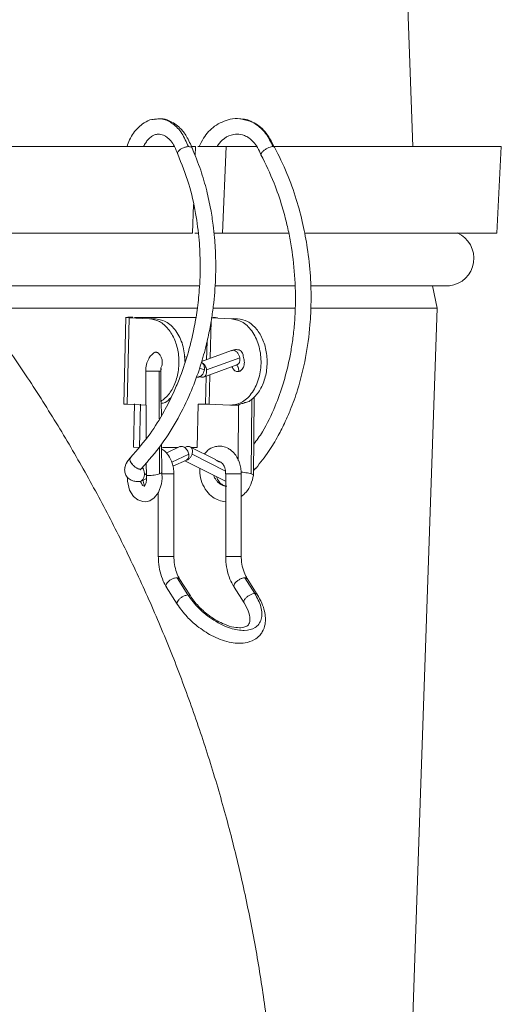
# Model space of a CAD drawing. Units: inches. Extents: x 8 to 255, y 9 to 197.
# Drawn here: x 67 to 70, y 73 to 79 of the extents above; entities that cross this region are included whole.
import ezdxf

# ---------------------------------------------------------------- set-up
doc = ezdxf.new("R2010")
doc.units = ezdxf.units.IN
doc.header["$LTSCALE"] = 24
doc.header["$MEASUREMENT"] = 0

msp = doc.modelspace()

# ---------------------------------------------------------------- linework, layer by layer
at = {"color": 7, "linetype": 'Continuous', "lineweight": 18}
for p, q in [((69.7391958, 77.781187), (69.5709019, 82.6004927)), ((68.4840041, 77.781187), (68.4607231, 77.781187)), ((68.4822817, 77.7284387), (68.4840041, 77.781187)), ((68.6607694, 77.781187), (68.6401214, 77.2811871)), ((68.6607694, 77.781187), (68.839398, 77.781187)), ((70.2242439, 77.2809902), (70.2504699, 77.7813839)), ((68.4676785, 77.2811871), (68.4731087, 77.4474623)), ((69.8806113, 76.8484483), (69.8525878, 76.9781379)), ((69.5588331, 67.4810301), (69.8805738, 76.8488419)), ((68.0829141, 76.7968459), (68.0707046, 76.2940536)), ((68.1019031, 76.7939561), (68.0897663, 76.2942506)), ((68.1019031, 76.7939561), (68.2185053, 76.7882922)), ((68.101929, 76.7961871), (68.1235908, 76.7961871)), ((68.1372647, 76.7944709), (68.4865713, 76.7944709)), ((68.2538621, 76.7882922), (68.2185053, 76.7882922)), ((68.2322449, 76.7893423), (68.2538621, 76.7882922)), ((68.6922684, 76.7882922), (68.5756639, 76.7939561)), ((68.7276229, 76.7882922), (68.6922684, 76.7882922)), ((68.7276229, 76.7882922), (68.706008, 76.7893423)), ((68.6934511, 76.6047582), (68.5196402, 76.5411887)), ((68.4336241, 76.5658917), (68.4197132, 76.5709795)), ((68.5487526, 76.4925378), (68.7404496, 76.5626499)), ((68.2850537, 76.5037442), (68.2841596, 76.4853334)), ((68.5304347, 76.4512164), (68.7235772, 76.5218559)), ((68.7376454, 76.4855061), (68.7345196, 76.4919972)), ((68.1970641, 76.484889), (68.1994576, 76.0968638)), ((68.2841596, 76.4853334), (68.2847017, 76.3102814)), ((68.4976968, 76.450027), (68.4904503, 76.451535)), ((68.8200288, 75.8815277), (68.8228448, 76.337707)), ((68.0897663, 76.2942506), (68.1969467, 76.2890447)), ((68.126151, 76.0466291), (68.1322194, 76.2964817)), ((68.1675551, 76.2947654), (68.1614867, 76.0449128)), ((68.2877195, 76.2292233), (68.2872431, 76.3066107)), ((68.4938272, 76.0449128), (68.4998956, 76.2947654)), ((68.4998956, 76.2947654), (68.5423205, 76.2947654)), ((68.563527, 76.2942506), (68.6801316, 76.288587)), ((68.6862, 76.2884396), (68.7215544, 76.2884396)), ((68.7360989, 76.2892873), (68.715486, 76.288587)), ((68.7335293, 76.2902082), (68.7315535, 75.9699191)), ((68.126151, 76.0466291), (68.1614867, 76.0449128)), ((68.2897563, 75.8992543), (68.2887426, 76.0633379)), ((68.2931402, 76.0449128), (68.3843283, 76.0449128)), ((68.3950782, 76.0499009), (68.3157243, 76.0130823)), ((68.5995057, 75.9750975), (68.4527046, 76.0491481)), ((68.4611009, 76.0449128), (68.4938272, 76.0449128)), ((68.1066082, 75.981852), (68.1117731, 75.9888158)), ((68.1116675, 75.9602232), (68.1133876, 75.9570394)), ((68.2003236, 75.9564146), (68.2007858, 75.881528)), ((68.3545635, 75.9364048), (68.4322748, 75.9724612)), ((68.4234444, 75.968364), (68.6581975, 75.8499492)), ((68.6348743, 75.9572573), (68.6207311, 75.9643918)), ((68.8202189, 75.9122249), (68.8354838, 75.927317)), ((68.1898317, 75.8872091), (68.1900124, 75.8953244)), ((68.3599443, 75.415606), (68.3599443, 75.8931165)), ((68.6588522, 75.8931111), (68.6588522, 75.415606)), ((68.7488529, 75.415606), (68.7488529, 75.8931111)), ((68.1662926, 75.8490506), (68.2020765, 75.8656542)), ((68.2699437, 75.7827773), (68.2699437, 75.415606)), ((68.3151658, 75.2411559), (68.3792407, 75.1400403)), ((68.4411287, 75.193835), (68.3780862, 75.2933201)), ((68.4549785, 75.188601), (68.3909035, 75.2897165)), ((68.7692921, 75.2933138), (68.7695338, 75.2933201)), ((68.7695338, 75.2933201), (68.8271204, 75.2024447)), ((68.8409702, 75.1972108), (68.7833837, 75.2880861)), ((68.7076459, 75.2395254), (68.7652324, 75.1486501))]:
    msp.add_line(p, q, dxfattribs=at)
at = {"color": 8, "linetype": 'Continuous', "lineweight": 18}
for p, q in [((68.5752438, 76.7766423), (68.5699733, 76.5595972)), ((68.5485625, 76.551767), (68.5511297, 76.657496)), ((68.5357264, 76.4925378), (68.5081534, 76.5026225)), ((68.2738977, 76.4851632), (68.2755967, 76.2098737)), ((68.5423205, 76.2947654), (68.5462605, 76.4570044)), ((68.5676712, 76.4648349), (68.563527, 76.2942506)), ((68.8095933, 76.3251861), (68.8069228, 75.8926696)), ((68.2765917, 76.0486424), (68.2775538, 75.8926696)), ((68.3473757, 75.9603052), (68.4452611, 76.0057226)), ((68.6575827, 75.9085038), (68.4648532, 76.0057226)), ((68.1898317, 75.8872091), (68.2007201, 75.8922607))]:
    msp.add_line(p, q, dxfattribs=at)
at = {"color": 7, "linetype": 'Continuous', "lineweight": 18, "flags": 128}
msp.add_lwpolyline([(68.0927865, 75.8703029), (68.0918103, 75.8495967), (68.104055, 75.7981323), (68.1262988, 75.762481), (68.1512436, 75.7424292), (68.1814003, 75.7323306), (68.1987959, 75.7320521), (68.2208684, 75.7375113), (68.2465711, 75.7534823), (68.2716379, 75.7849003), (68.288874, 75.8347526), (68.2919364, 75.8657891), (68.2897376, 75.8994517), (68.2897376, 75.8994517)], dxfattribs=at)
at = {"color": 7, "linetype": 'Continuous', "lineweight": 18}
msp.add_arc((69.9326523, 77.1366498), 0.1595372, 276.4717836, 66.4358813, dxfattribs=at)
for points, knots in [([(68.9692774, 71.6061593), (68.9689018, 71.6666447), (68.9678432, 71.8371046), (68.9563577, 72.1173927), (68.9311241, 72.4464139), (68.8933835, 72.7742471), (68.8434158, 73.1004197), (68.7812254, 73.4244673), (68.7069241, 73.7459302), (68.6206085, 74.0643504), (68.5224009, 74.3792741), (68.412448, 74.6902561), (68.2908974, 74.9968506), (68.1579296, 75.2986247), (68.0137292, 75.5951471), (67.8585054, 75.8859982), (67.6924733, 76.1707611), (67.5158763, 76.4490358), (67.3289564, 76.7204199), (67.1319898, 76.984535), (66.9252513, 77.2410011), (66.7090346, 77.4894537), (66.48365, 77.729542), (66.2494163, 77.9609225), (66.006667, 78.1832678), (65.7557474, 78.3962617), (65.4970135, 78.5995997), (65.2308366, 78.792998), (64.9575909, 78.9761748), (64.6776683, 79.1488765), (64.3914656, 79.3108529), (64.0993899, 79.4618778), (63.801857, 79.6017343), (63.4992888, 79.7302247), (63.1921163, 79.847167), (62.8807746, 79.9523937), (62.5657079, 80.0457583), (62.2473628, 80.1271248), (61.9261928, 80.1963821), (61.6026532, 80.2534279), (61.2772054, 80.2981801), (60.9503098, 80.3305966), (60.6281856, 80.3501911), (60.3973456, 80.3558878), (60.2759635, 80.3561245), (60.2582886, 80.356159)], [0, 0, 0, 0, 0.013205282, 0.037215136, 0.061225994, 0.085236819, 0.109247557, 0.133258205, 0.157268674, 0.181278976, 0.205289088, 0.229298907, 0.253308482, 0.277317712, 0.30132661, 0.325335091, 0.349343228, 0.373350886, 0.397358222, 0.421364964, 0.44537126, 0.469377093, 0.493382357, 0.517387127, 0.541391393, 0.56539517, 0.589398442, 0.613401085, 0.637403406, 0.661405042, 0.685406274, 0.709407013, 0.733407258, 0.757407048, 0.781406478, 0.805405546, 0.829404238, 0.853402677, 0.87740072, 0.90139861, 0.925396228, 0.94939358, 0.973390878, 0.99612534, 1, 1, 1, 1]), ([(68.2484836, 77.9393194), (68.2432576, 77.9390651), (68.222213, 77.9380407), (68.1894175, 77.9211986), (68.1437787, 77.8851265), (68.1088733, 77.8388064), (68.0937555, 77.7946065), (68.0891656, 77.781187)], [0, 0, 0, 0, 0.072609587, 0.292392418, 0.481834065, 0.842681184, 1, 1, 1, 1]), ([(68.4666836, 77.7685562), (68.4562835, 77.7936705), (68.4372421, 77.8396521), (68.3912153, 77.8964634), (68.3411805, 77.9307811), (68.2888915, 77.9452705), (68.2607703, 77.941129), (68.2484836, 77.9393194)], [0, 0, 0, 0, 0.234415974, 0.42919283, 0.691618892, 0.865262491, 1, 1, 1, 1]), ([(68.7524526, 77.9393142), (68.7487768, 77.9404069), (68.7266943, 77.9469718), (68.6708056, 77.9393384), (68.5948859, 77.9061738), (68.5359404, 77.8448176), (68.5139355, 77.7978655), (68.5061189, 77.781187)], [0, 0, 0, 0, 0.038182825, 0.229385327, 0.549427925, 0.839946196, 1, 1, 1, 1]), ([(68.9393156, 77.7798113), (68.9230571, 77.8111313), (68.8915135, 77.8718961), (68.821813, 77.92529), (68.7728143, 77.9351972), (68.7524526, 77.9393142)], [0, 0, 0, 0, 0.383349786, 0.743747679, 1, 1, 1, 1]), ([(68.1844603, 77.781187), (68.1885522, 77.7890555), (68.1968546, 77.8050203), (68.213219, 77.8250272), (68.231117, 77.8408401), (68.2500724, 77.8506926), (68.2716332, 77.855181), (68.3042004, 77.8494569), (68.3373395, 77.8227294), (68.3650659, 77.7821556), (68.376486, 77.752312), (68.382519, 77.7365463)], [0, 0, 0, 0, 0.072572595, 0.147245765, 0.237972425, 0.3209941, 0.425033216, 0.568072089, 0.757482321, 0.871883155, 1, 1, 1, 1]), ([(68.6088782, 77.781187), (68.6186637, 77.7947628), (68.6420183, 77.8271638), (68.6837722, 77.8486928), (68.7262785, 77.8557177), (68.7718064, 77.8478185), (68.8133684, 77.8182266), (68.8452233, 77.7765028), (68.8572518, 77.7472358), (68.8635543, 77.7319011)], [0, 0, 0, 0, 0.128363009, 0.306360089, 0.421342918, 0.571611983, 0.763201092, 0.87592715, 1, 1, 1, 1]), ([(68.3635535, 77.781187), (68.2931587, 77.781187), (68.1126756, 77.781187), (67.7964073, 77.781187), (67.4217038, 77.781187), (67.1568731, 77.781187), (67.0244577, 77.781187)], [0, 0, 0, 0, 0.175696604, 0.450463784, 0.725231738, 1, 1, 1, 1]), ([(68.1727857, 75.9231124), (68.2130244, 75.9688663), (68.2899615, 76.0563485), (68.3825253, 76.2057671), (68.4531749, 76.3501519), (68.5039105, 76.4836588), (68.5388161, 76.6008068), (68.5625956, 76.7026665), (68.5790506, 76.7936532), (68.5939396, 76.9051903), (68.6032025, 77.0401692), (68.601313, 77.1652158), (68.5943875, 77.2607874), (68.5863532, 77.3347654), (68.5722049, 77.4257022), (68.5490755, 77.5321507), (68.514715, 77.6519768), (68.4821366, 77.7313469), (68.464825, 77.7735226)], [0, 0, 0, 0, 0.101458723, 0.193990883, 0.276313782, 0.347689797, 0.407815589, 0.456916758, 0.501025705, 0.542728462, 0.620735088, 0.697616583, 0.725451917, 0.762055245, 0.807950211, 0.863083013, 0.927244988, 1, 1, 1, 1]), ([(68.3821529, 77.7386906), (68.3819483, 77.7389207), (68.3802437, 77.740838), (68.380577, 77.7460558), (68.3836386, 77.7512738), (68.385166, 77.7538768)], [0, 0, 0, 0, 0.063978002, 0.533053802, 1, 1, 1, 1]), ([(68.385166, 77.7538768), (68.3882904, 77.7573305), (68.3929815, 77.7625161), (68.4024574, 77.7688204), (68.4129272, 77.7744188), (68.4246057, 77.7785827), (68.4358946, 77.781021), (68.4410844, 77.781384), (68.4436748, 77.7815651)], [0, 0, 0, 0, 0.249709434, 0.374929899, 0.499876091, 0.749489777, 0.874959969, 1, 1, 1, 1]), ([(68.4436748, 77.7815651), (68.4479824, 77.781288), (68.4566084, 77.7807332), (68.4635482, 77.7772819), (68.464135, 77.773995), (68.4642571, 77.7733105)], [0, 0, 0, 0, 0.441282886, 0.883661225, 1, 1, 1, 1]), ([(68.4977836, 77.781187), (68.5065864, 77.781187), (68.5283079, 77.781187), (68.572753, 77.781187), (68.6219797, 77.781187), (68.6478396, 77.781187), (68.6607694, 77.781187)], [0, 0, 0, 0, 0.185092599, 0.456727908, 0.728367787, 1, 1, 1, 1]), ([(68.8344278, 75.9261692), (68.8590731, 75.9574231), (68.9049103, 76.0155517), (68.9600248, 76.1071889), (69.0010887, 76.1878983), (69.0311147, 76.2570406), (69.054494, 76.3184707), (69.0874592, 76.417077), (69.123116, 76.560305), (69.1462592, 76.7323444), (69.1535308, 76.89044), (69.149466, 77.0392998), (69.1333774, 77.1885416), (69.1057558, 77.3366104), (69.0671913, 77.4809358), (69.0138877, 77.6320818), (68.9661862, 77.7281667), (68.941505, 77.7778821)], [0, 0, 0, 0, 0.070015339, 0.130220224, 0.180009433, 0.219039344, 0.251779029, 0.284506112, 0.382216561, 0.47733473, 0.54288883, 0.614666291, 0.694277762, 0.760936601, 0.834420658, 0.914327414, 1, 1, 1, 1]), ([(68.878486, 77.7585091), (68.8761303, 77.7565556), (68.8715295, 77.7527403), (68.8664118, 77.7470837), (68.8630277, 77.7418123), (68.8616072, 77.7373543), (68.8625371, 77.7353611), (68.8629465, 77.7344836)], [0, 0, 0, 0, 0.205314386, 0.400986134, 0.609051771, 0.827908435, 1, 1, 1, 1]), ([(68.9331791, 77.7815572), (68.929797, 77.7813706), (68.9228638, 77.7809882), (68.9082682, 77.7761161), (68.8922929, 77.7683884), (68.8830657, 77.761786), (68.878486, 77.7585091)], [0, 0, 0, 0, 0.234428769, 0.480576859, 0.742196342, 1, 1, 1, 1]), ([(68.9412867, 77.7777633), (68.941127, 77.7781825), (68.9405889, 77.7795949), (68.9379461, 77.7809942), (68.9347506, 77.7813716), (68.9331791, 77.7815572)], [0, 0, 0, 0, 0.176595298, 0.595056215, 1, 1, 1, 1]), ([(68.9384731, 77.781187), (68.9656599, 77.781187), (69.1134485, 77.781187), (69.3421387, 77.781187), (69.6189907, 77.781187), (69.8460773, 77.781187), (70.0258746, 77.781187), (70.1543557, 77.781187), (70.2353911, 77.781187), (70.2454358, 77.781187), (70.2504582, 77.781187)], [0, 0, 0, 0, 0.031199023, 0.169599196, 0.307999094, 0.446399451, 0.58479951, 0.723199635, 0.861599841, 1, 1, 1, 1]), ([(68.3818526, 77.7387331), (68.4045082, 77.6819065), (68.4476404, 77.5737195), (68.4863722, 77.4040571), (68.5069225, 77.2485376), (68.5135922, 77.1001935), (68.5089549, 76.9648706), (68.4954036, 76.8392804), (68.4737365, 76.713106), (68.4402975, 76.5786247), (68.398385, 76.4566925), (68.3525298, 76.3484914), (68.2984745, 76.2414655), (68.2184364, 76.1117692), (68.1482648, 76.0314424), (68.1097292, 75.98733)], [0, 0, 0, 0, 0.103184305, 0.19644321, 0.278717193, 0.349514604, 0.425951019, 0.486171237, 0.542801244, 0.62239183, 0.70021554, 0.745194257, 0.810439284, 0.895900391, 1, 1, 1, 1]), ([(68.8627119, 77.7343924), (68.8889718, 77.6809157), (68.9359258, 77.5852973), (68.9827786, 77.4472924), (69.0124133, 77.3366722), (69.0381551, 77.213538), (69.0585743, 77.0610571), (69.0638055, 76.9050286), (69.0582677, 76.7799077), (69.0494801, 76.6895208), (69.0368542, 76.6046007), (69.0186886, 76.5138693), (68.990199, 76.4053115), (68.9423405, 76.2731673), (68.8861722, 76.1518658), (68.8382353, 76.0868363), (68.8211529, 76.0636628)], [0, 0, 0, 0, 0.103296415, 0.184698131, 0.243388567, 0.29258314, 0.39088501, 0.493444898, 0.54660834, 0.597087995, 0.644329763, 0.690878412, 0.754685922, 0.838871147, 0.942581099, 1, 1, 1, 1]), ([(66.8875383, 77.2811871), (66.9735799, 77.2811871), (67.2256587, 77.2811871), (67.6182282, 77.2811871), (68.0644142, 77.2811871), (68.3332571, 77.2811871), (68.4676785, 77.2811871)], [0, 0, 0, 0, 0.147293156, 0.431529436, 0.715764719, 1, 1, 1, 1]), ([(68.5001772, 77.2811871), (68.4945496, 77.2811871), (68.4870933, 77.2811871), (68.4825679, 77.2811871), (68.481458, 77.2811871)], [0, 0, 0, 0, 0.754750284, 1, 1, 1, 1]), ([(68.6401214, 77.2811871), (68.6276406, 77.2811871), (68.6122599, 77.2811871), (68.5949325, 77.2811871), (68.5916656, 77.2811871)], [0, 0, 0, 0, 0.81145992, 1, 1, 1, 1]), ([(69.0232525, 77.2811871), (69.014669, 77.2811871), (68.901104, 77.2811871), (68.7654876, 77.2811871), (68.6401214, 77.2811871)], [0, 0, 0, 0, 0.075582015, 1, 1, 1, 1]), ([(70.2242556, 77.2811871), (70.2192478, 77.2811871), (70.2092322, 77.2811871), (70.1285135, 77.2811871), (70.000327, 77.2811871), (69.8217094, 77.2811871), (69.5933268, 77.2811871), (69.3582761, 77.2811871), (69.1824124, 77.2811871), (69.1144312, 77.2811871)], [0, 0, 0, 0, 0.150826278, 0.301652745, 0.452479064, 0.60330538, 0.754131809, 0.904958091, 1, 1, 1, 1]), ([(67.1304788, 76.9781379), (67.2684802, 76.9781379), (67.5607272, 76.9781379), (67.9704939, 76.9781379), (68.2937734, 76.9781379), (68.4593678, 76.9781379), (68.5073673, 76.9781379)], [0, 0, 0, 0, 0.270881357, 0.573648493, 0.876417075, 1, 1, 1, 1]), ([(68.5966968, 76.9781379), (68.6378233, 76.9781379), (68.7991939, 76.9781379), (68.9527743, 76.9781379), (69.0508791, 76.9781379), (69.0581564, 76.9781379)], [0, 0, 0, 0, 0.240499035, 0.943660787, 1, 1, 1, 1]), ([(69.1492624, 76.9781379), (69.2042588, 76.9781379), (69.3529324, 76.9781379), (69.5444665, 76.9781379), (69.7257419, 76.9781379), (69.8549117, 76.9781379), (69.9332913, 76.9781379), (69.9507103, 76.9781379), (69.9507102, 76.9781379), (69.9507102, 76.9781379)], [0, 0, 0, 0, 0.105078167, 0.284060789, 0.463043402, 0.642026058, 0.821008831, 0.999991521, 1, 1, 1, 1]), ([(68.4951413, 76.8486451), (68.4350036, 76.8486451), (68.2590828, 76.8486451), (67.9258378, 76.8486451), (67.5640776, 76.8486451), (67.3214907, 76.8486451), (67.2307531, 76.8486451)], [0, 0, 0, 0, 0.166637218, 0.487464141, 0.8082901, 1, 1, 1, 1]), ([(69.0604444, 76.8486451), (69.0333057, 76.8486451), (68.9173219, 76.8486451), (68.7573279, 76.8486451), (68.6122821, 76.8486451), (68.585745, 76.8486451)], [0, 0, 0, 0, 0.199727603, 0.853585147, 1, 1, 1, 1]), ([(69.8805668, 76.8486451), (69.8756068, 76.8486451), (69.865687, 76.8486451), (69.7853484, 76.8486451), (69.6588345, 76.8486451), (69.4789335, 76.8486451), (69.3085247, 76.8486451), (69.1833668, 76.8486451), (69.1500344, 76.8486451)], [0, 0, 0, 0, 0.186462951, 0.372925743, 0.559388608, 0.745851489, 0.932314351, 1, 1, 1, 1]), ([(68.1019031, 76.7939561), (68.0965749, 76.7942483), (68.0859185, 76.7948328), (68.0813625, 76.7955706), (68.0859331, 76.7960865), (68.096597, 76.7961536), (68.101929, 76.7961871)], [0, 0, 0, 0, 0.250000829, 0.500002, 0.750003628, 1, 1, 1, 1]), ([(68.1372576, 76.7939561), (68.1360274, 76.7940234), (68.1335673, 76.7941581), (68.1325192, 76.7943287), (68.1335724, 76.7944474), (68.1360339, 76.794463), (68.1372647, 76.7944709)], [0, 0, 0, 0, 0.250018405, 0.500002694, 0.749993944, 1, 1, 1, 1]), ([(68.2847017, 76.3102814), (68.3019656, 76.3242172), (68.3364934, 76.3520887), (68.3722682, 76.4215338), (68.3907711, 76.5022163), (68.3892025, 76.5873963), (68.3679346, 76.6671204), (68.3292789, 76.7319721), (68.2776242, 76.7772029), (68.2382117, 76.7845957), (68.2185053, 76.7882922)], [0, 0, 0, 0, 0.124999596, 0.249999438, 0.374999107, 0.499999475, 0.624999691, 0.749999017, 0.874998651, 1, 1, 1, 1]), ([(68.4240592, 76.533379), (68.4222358, 76.5650329), (68.4185196, 76.629542), (68.3800066, 76.7130253), (68.3230466, 76.7736545), (68.2769235, 76.783413), (68.2538621, 76.7882922)], [0, 0, 0, 0, 0.243080023, 0.495386155, 0.747694766, 1, 1, 1, 1]), ([(68.5845553, 76.7949666), (68.5863748, 76.7949151), (68.5965953, 76.7946259), (68.6045115, 76.7942583), (68.6110183, 76.7939561)], [0, 0, 0, 0, 0.178026158, 1, 1, 1, 1]), ([(68.6801316, 76.288587), (68.7033459, 76.2912196), (68.7497747, 76.2964848), (68.809988, 76.351406), (68.8512884, 76.4320853), (68.8674704, 76.529635), (68.8560588, 76.6285249), (68.8187708, 76.7130218), (68.7613633, 76.7736554), (68.7152999, 76.7834132), (68.6922684, 76.7882922)], [0, 0, 0, 0, 0.124999785, 0.250000756, 0.375000483, 0.500000184, 0.625000432, 0.750000027, 0.87500085, 1, 1, 1, 1]), ([(68.7276229, 76.7882922), (68.7473282, 76.7845956), (68.7867392, 76.7772023), (68.8383969, 76.7319727), (68.8770519, 76.6671203), (68.8983201, 76.5873963), (68.8998886, 76.5022163), (68.8813856, 76.4215338), (68.8456111, 76.3520882), (68.8110817, 76.3242171), (68.7938169, 76.3102814)], [0, 0, 0, 0, 0.124998831, 0.250000358, 0.374999445, 0.499999368, 0.624999498, 0.749998881, 0.874998578, 1, 1, 1, 1]), ([(68.7322058, 76.6085176), (68.724527, 76.6093764), (68.7111232, 76.6108757), (68.6987549, 76.6056198), (68.6934722, 76.6033749)], [0, 0, 0, 0, 0.572886405, 1, 1, 1, 1]), ([(68.7269517, 76.6086009), (68.7283693, 76.608973), (68.7338197, 76.6104037), (68.7434634, 76.6060902), (68.7535461, 76.5961122), (68.7604712, 76.5809555), (68.7611048, 76.5693316), (68.7614215, 76.5635205)], [0, 0, 0, 0, 0.080852567, 0.31086362, 0.540718298, 0.770394656, 1, 1, 1, 1]), ([(68.237898, 76.585241), (68.2351939, 76.5828862), (68.2259651, 76.5748496), (68.2128612, 76.5548889), (68.1996777, 76.5233668), (68.1979704, 76.4982318), (68.1970641, 76.4848884)], [0, 0, 0, 0, 0.10284427, 0.351004753, 0.655467165, 1, 1, 1, 1]), ([(68.2353847, 76.5825761), (68.237, 76.5845481), (68.240208, 76.5884643), (68.2459892, 76.5923552), (68.2521535, 76.5945412), (68.2585254, 76.5946609), (68.2647762, 76.5928635), (68.2705518, 76.5891243), (68.275763, 76.5838359), (68.2784735, 76.5792183), (68.2798441, 76.5768834)], [0, 0, 0, 0, 0.125888392, 0.250006989, 0.374911, 0.49974324, 0.62398723, 0.749589971, 0.873378886, 1, 1, 1, 1]), ([(68.2798441, 76.5768834), (68.2830962, 76.5718849), (68.2896002, 76.5618879), (68.2934784, 76.5418849), (68.2924972, 76.5211906), (68.2875348, 76.5095596), (68.2850537, 76.5037442)], [0, 0, 0, 0, 0.250001629, 0.500000958, 0.750002722, 1, 1, 1, 1]), ([(68.7614215, 76.5635205), (68.7629118, 76.5591726), (68.7658924, 76.5504772), (68.7670511, 76.5358991), (68.765619, 76.5214963), (68.7614874, 76.5081235), (68.7550028, 76.4967904), (68.7466212, 76.488297), (68.7369441, 76.4832555), (68.7266758, 76.4820319), (68.7165252, 76.4846965), (68.7073066, 76.4911223), (68.6997639, 76.5001478), (68.6965777, 76.5078824), (68.6951102, 76.5114447)], [0, 0, 0, 0, 0.084363012, 0.168722099, 0.253083095, 0.337441647, 0.421803797, 0.506165032, 0.590529301, 0.674881338, 0.759246192, 0.843607849, 0.927969502, 1, 1, 1, 1]), ([(68.2850537, 76.5037442), (68.2860267, 76.5003506), (68.2880853, 76.493171), (68.2841153, 76.4881595), (68.2820218, 76.4855167)], [0, 0, 0, 0, 0.472663287, 1, 1, 1, 1]), ([(68.5357264, 76.4925378), (68.5343734, 76.4869412), (68.5316601, 76.4757174), (68.522201, 76.4616833), (68.5103243, 76.4519232), (68.5019136, 76.4506602), (68.4976968, 76.450027)], [0, 0, 0, 0, 0.247674707, 0.496703041, 0.747668213, 1, 1, 1, 1]), ([(68.5174883, 76.5347158), (68.5191417, 76.5342147), (68.5237196, 76.5328274), (68.5296551, 76.5266363), (68.5345425, 76.5171089), (68.5369283, 76.5053257), (68.5361266, 76.4967957), (68.5357264, 76.4925378)], [0, 0, 0, 0, 0.124691106, 0.34525403, 0.564553856, 0.782640203, 1, 1, 1, 1]), ([(68.5177511, 76.5348483), (68.5196833, 76.5343155), (68.5248007, 76.5329042), (68.5326829, 76.5266448), (68.5403601, 76.5171059), (68.5462041, 76.5053265), (68.547904, 76.496796), (68.5487526, 76.4925378)], [0, 0, 0, 0, 0.132591477, 0.351181563, 0.568478372, 0.78460222, 1, 1, 1, 1]), ([(68.5487526, 76.4925378), (68.5490406, 76.4869412), (68.5496181, 76.4757173), (68.5442769, 76.4616835), (68.5352642, 76.4519228), (68.5272226, 76.4506601), (68.5231907, 76.450027)], [0, 0, 0, 0, 0.247671834, 0.496697276, 0.747650075, 1, 1, 1, 1]), ([(68.7238072, 76.5219192), (68.7238379, 76.5219363), (68.7241232, 76.522095), (68.7210791, 76.5215952), (68.7212569, 76.5225449), (68.725656, 76.5184463), (68.7294667, 76.5119659), (68.7321035, 76.504978), (68.7342149, 76.4965181), (68.7345421, 76.489816), (68.7347355, 76.4858555)], [0, 0, 0, 0, 0.024936444, 0.231848633, 0.444808723, 0.594235296, 0.705795205, 0.788887145, 0.875245195, 1, 1, 1, 1]), ([(68.2738977, 76.4851632), (68.2760485, 76.4851919), (68.2804972, 76.4852511), (68.2829122, 76.4853054), (68.2841596, 76.4853334)], [0, 0, 0, 0, 0.483452043, 1, 1, 1, 1]), ([(68.5231907, 76.450027), (68.5199895, 76.4503506), (68.5135971, 76.4509968), (68.5074523, 76.4552344), (68.5043847, 76.45735)], [0, 0, 0, 0, 0.500778891, 1, 1, 1, 1]), ([(68.2869498, 76.2990405), (68.2947608, 76.3000631), (68.3158646, 76.3028258), (68.33269, 76.3217486), (68.3432879, 76.3336677)], [0, 0, 0, 0, 0.370121531, 1, 1, 1, 1]), ([(68.0707515, 76.2958286), (68.0707499, 76.2958285), (68.0686664, 76.2956984), (68.0746713, 76.2950938), (68.0847347, 76.2945317), (68.0897663, 76.2942506)], [0, 0, 0, 0, 0.000375792, 0.500188188, 1, 1, 1, 1]), ([(68.2847017, 76.3102814), (68.2858234, 76.3093327), (68.2880472, 76.3074518), (68.2867753, 76.3048938), (68.2861449, 76.303626)], [0, 0, 0, 0, 0.504393752, 1, 1, 1, 1]), ([(68.5423205, 76.2947654), (68.54387, 76.2947577), (68.5469685, 76.2947422), (68.5529259, 76.2946231), (68.5588826, 76.294453), (68.5619792, 76.2943181), (68.563527, 76.2942506)], [0, 0, 0, 0, 0.250041913, 0.499986842, 0.750058329, 1, 1, 1, 1]), ([(68.7360989, 76.2892873), (68.73499, 76.2894804), (68.7327936, 76.2898628), (68.7342835, 76.2911728), (68.7390695, 76.2932408), (68.7469862, 76.2961458), (68.7572023, 76.2997136), (68.7689237, 76.3035875), (68.7815212, 76.3074506), (68.7896922, 76.3093318), (68.7938169, 76.3102814)], [0, 0, 0, 0, 0.125374407, 0.248329893, 0.375354778, 0.499360277, 0.624032313, 0.751486194, 0.8745524, 1, 1, 1, 1]), ([(68.3599373, 75.8926675), (68.3593998, 75.9037592), (68.3583702, 75.9250059), (68.3489174, 75.9622602), (68.331647, 75.9974985), (68.3083451, 76.0239225), (68.292605, 76.0341838), (68.2863091, 76.0382883)], [0, 0, 0, 0, 0.183852767, 0.352181455, 0.638582274, 0.855436438, 1, 1, 1, 1]), ([(68.3952049, 76.0495785), (68.3971809, 76.0503483), (68.401802, 76.0521485), (68.410428, 76.0508871), (68.41993, 76.0465443), (68.4289717, 76.0390487), (68.436658, 76.0291783), (68.4425794, 76.0176787), (68.44437, 76.0096954), (68.4452611, 76.0057226)], [0, 0, 0, 0, 0.113130913, 0.26456704, 0.415563944, 0.564870287, 0.711864109, 0.856613233, 1, 1, 1, 1]), ([(68.4219824, 76.044259), (68.4246583, 76.0460017), (68.43061, 76.0498781), (68.440239, 76.0519407), (68.4497649, 76.0509735), (68.4579032, 76.0465208), (68.4639547, 76.0390556), (68.4673281, 76.0291761), (68.4679681, 76.0176791), (68.4658882, 76.0096955), (68.4648532, 76.0057226)], [0, 0, 0, 0, 0.105971626, 0.23570688, 0.366224279, 0.496339367, 0.625018578, 0.751686065, 0.876429529, 1, 1, 1, 1]), ([(68.7488388, 75.8926675), (68.7482959, 75.9038414), (68.7472562, 75.9252372), (68.7376612, 75.9626547), (68.7203428, 75.9980999), (68.6966729, 76.0240307), (68.6717917, 76.0415628), (68.6460687, 76.0513802), (68.6185938, 76.0536192), (68.5878081, 76.0486135), (68.5573257, 76.0340346), (68.5426929, 76.0137858), (68.5373808, 76.006435)], [0, 0, 0, 0, 0.093047005, 0.17816738, 0.32270664, 0.431781357, 0.503916071, 0.617292244, 0.689291282, 0.768642102, 0.916011531, 1, 1, 1, 1]), ([(68.1104261, 75.9879772), (68.1043083, 75.981222), (68.0946826, 75.9705935), (68.0888866, 75.9594996), (68.0867744, 75.9554567)], [0, 0, 0, 0, 0.635580861, 1, 1, 1, 1]), ([(68.106573, 75.981879), (68.1065405, 75.9817646), (68.1060276, 75.9799603), (68.1056658, 75.9760457), (68.106791, 75.9676957), (68.1102281, 75.9606577), (68.1124583, 75.9560908)], [0, 0, 0, 0, 0.017591789, 0.2775401, 0.531200142, 1, 1, 1, 1]), ([(68.1124583, 75.9560908), (68.1111716, 75.9585363), (68.1085848, 75.9634528), (68.1064452, 75.9704298), (68.1056095, 75.9767677), (68.106279, 75.9801765), (68.1066082, 75.981852)], [0, 0, 0, 0, 0.251678906, 0.505965049, 0.757154994, 1, 1, 1, 1]), ([(68.1117731, 75.9888242), (68.1106206, 75.9879949), (68.1082466, 75.9862868), (68.1071415, 75.9833764), (68.106573, 75.981879)], [0, 0, 0, 0, 0.48549952, 1, 1, 1, 1]), ([(68.4648532, 76.0057226), (68.4638707, 76.003127), (68.4619001, 75.9979208), (68.4575016, 75.9907167), (68.4522696, 75.9842122), (68.4443004, 75.9772198), (68.436849, 75.9723363), (68.4320035, 75.9721042), (68.4314488, 75.9720777)], [0, 0, 0, 0, 0.156731005, 0.314356364, 0.472936355, 0.633588289, 0.958055252, 1, 1, 1, 1]), ([(68.4452611, 76.0057226), (68.4455627, 76.0031247), (68.446167, 75.9979205), (68.4454659, 75.9906925), (68.4436426, 75.9842672), (68.4398282, 75.9771245), (68.4352061, 75.9744075), (68.4321786, 75.9726278)], [0, 0, 0, 0, 0.167329186, 0.335195437, 0.504711986, 0.675575177, 1, 1, 1, 1]), ([(68.0867744, 75.9554567), (68.0855446, 75.9533676), (68.0791487, 75.9425018), (68.0746221, 75.9242082), (68.0763493, 75.8961752), (68.0902273, 75.8711047), (68.1101678, 75.856665), (68.1340942, 75.8485001), (68.1502711, 75.8479589), (68.158788, 75.847674)], [0, 0, 0, 0, 0.04297213, 0.223504947, 0.382621727, 0.544680906, 0.733282232, 0.859575969, 1, 1, 1, 1]), ([(68.1124583, 75.9560908), (68.1121951, 75.9567184), (68.1117687, 75.9577352), (68.1114005, 75.959007), (68.1112737, 75.959735), (68.1113256, 75.960059), (68.1113688, 75.9601549), (68.1114137, 75.9602031), (68.1114647, 75.9602345), (68.1115519, 75.9602537), (68.1116193, 75.9602359), (68.1116675, 75.9602232)], [0, 0, 0, 0, 0.441109117, 0.714706373, 0.858894536, 0.895866455, 0.911121835, 0.925906801, 0.940993486, 0.957875528, 1, 1, 1, 1]), ([(68.1736775, 75.9251417), (68.1728481, 75.9239409), (68.1711324, 75.9214569), (68.1660877, 75.920351), (68.1602729, 75.920348), (68.1536359, 75.9219494), (68.1446806, 75.9257242), (68.133202, 75.9332419), (68.1227787, 75.9435498), (68.1165367, 75.9518102), (68.1142283, 75.9556378), (68.1133829, 75.9570395)], [0, 0, 0, 0, 0.091648054, 0.189579579, 0.289035638, 0.387888834, 0.484128126, 0.662133772, 0.84546459, 0.943405979, 1, 1, 1, 1]), ([(68.1133876, 75.9570394), (68.115542, 75.9536699), (68.1192262, 75.9479077), (68.1261823, 75.9402047), (68.1329421, 75.9339948), (68.1401619, 75.9286877), (68.1495204, 75.9233526), (68.1604187, 75.9198282), (68.1690242, 75.9207099), (68.1740604, 75.9238832), (68.1755833, 75.9266297), (68.176355, 75.9280213)], [0, 0, 0, 0, 0.125016026, 0.21379002, 0.304937322, 0.396641012, 0.48693796, 0.655944368, 0.820100112, 0.908845761, 1, 1, 1, 1]), ([(68.1659734, 75.9155719), (68.1661259, 75.9155697), (68.1666602, 75.9155619), (68.171007, 75.9207169), (68.1741139, 75.9244016)], [0, 0, 0, 0, 0.285214212, 1, 1, 1, 1]), ([(68.1900124, 75.8953244), (68.1893222, 75.9007644), (68.1879111, 75.9118863), (68.1826119, 75.9235469), (68.1780522, 75.9273212), (68.1770261, 75.9281706)], [0, 0, 0, 0, 0.425947045, 0.870820327, 1, 1, 1, 1]), ([(68.5104531, 75.9244745), (68.5097079, 75.9154517), (68.5074857, 75.8885458), (68.5203488, 75.8415253), (68.5462148, 75.792529), (68.5811683, 75.7587246), (68.6190656, 75.7376781), (68.6451559, 75.7338934), (68.6588522, 75.7319066)], [0, 0, 0, 0, 0.100474936, 0.299617394, 0.507125045, 0.693205554, 0.838945971, 1, 1, 1, 1]), ([(68.6237559, 75.9626462), (68.6231356, 75.9626716), (68.6222149, 75.9627093), (68.6188964, 75.9640237), (68.6158994, 75.9655574), (68.612446, 75.9675831), (68.6074585, 75.9706114), (68.6029786, 75.9735823), (68.5998888, 75.9748367), (68.5994682, 75.9750075)], [0, 0, 0, 0, 0.248542754, 0.368974849, 0.488043457, 0.605457318, 0.725253705, 0.962595336, 1, 1, 1, 1]), ([(68.6191753, 75.9623365), (68.6207657, 75.9626421), (68.6237616, 75.9632177), (68.6237577, 75.9628287), (68.6237559, 75.9626462)], [0, 0, 0, 0, 0.530879347, 1, 1, 1, 1]), ([(68.6246476, 75.9611893), (68.6262492, 75.9614033), (68.628775, 75.9617407), (68.636466, 75.9564472), (68.6455924, 75.9466367), (68.6532842, 75.9303821), (68.6579808, 75.9111198), (68.6585282, 75.8990754), (68.6588194, 75.8926675)], [0, 0, 0, 0, 0.183744117, 0.289765979, 0.456652599, 0.690450501, 0.835311997, 1, 1, 1, 1]), ([(68.8202705, 75.9206012), (68.8208464, 75.9205964), (68.8238315, 75.9205715), (68.8282326, 75.9221054), (68.8330057, 75.9242215), (68.8344421, 75.9267871), (68.8349581, 75.9277087)], [0, 0, 0, 0, 0.086663622, 0.449196573, 0.802127507, 1, 1, 1, 1]), ([(68.8351224, 75.9273344), (68.83434, 75.9264558), (68.8312259, 75.9229588), (68.8260144, 75.9202947), (68.8208328, 75.9207498), (68.8202705, 75.9207992)], [0, 0, 0, 0, 0.230267494, 0.916467578, 1, 1, 1, 1]), ([(68.158727, 75.848275), (68.1616207, 75.8484247), (68.1687535, 75.8487936), (68.1788723, 75.8570636), (68.1871068, 75.8705953), (68.1889477, 75.8818191), (68.1898317, 75.8872091)], [0, 0, 0, 0, 0.189713978, 0.467624496, 0.744335837, 1, 1, 1, 1]), ([(68.2007577, 75.8858498), (68.2014172, 75.8797314), (68.2026669, 75.8681377), (68.2014387, 75.8496675), (68.1975489, 75.8339873), (68.1922111, 75.8247217), (68.1874574, 75.8205228), (68.190102, 75.8212486), (68.1919132, 75.8217456)], [0, 0, 0, 0, 0.144489122, 0.273785942, 0.487752043, 0.648028153, 0.758938408, 1, 1, 1, 1]), ([(68.2775585, 75.8926696), (68.2730652, 75.8914089), (68.2640883, 75.8888903), (68.2464219, 75.8856961), (68.2318199, 75.8839025), (68.2213689, 75.8831682), (68.212206, 75.8829386), (68.2053871, 75.8834522), (68.2014823, 75.8845979), (68.2009991, 75.8854346), (68.2007577, 75.8858526)], [0, 0, 0, 0, 0.166640545, 0.332924752, 0.499514136, 0.583163765, 0.666731687, 0.833309304, 0.916716804, 1, 1, 1, 1]), ([(68.2895592, 75.8992532), (68.2891097, 75.898323), (68.2881811, 75.8964016), (68.281172, 75.8939426), (68.2775562, 75.892674)], [0, 0, 0, 0, 0.484117392, 1, 1, 1, 1]), ([(68.6653642, 75.8224363), (68.6618651, 75.822443), (68.653448, 75.8224593), (68.6401153, 75.8287717), (68.6250546, 75.8409811), (68.613724, 75.8576543), (68.607403, 75.8703285), (68.6057641, 75.8758656), (68.6055788, 75.8764916)], [0, 0, 0, 0, 0.161432823, 0.388333829, 0.596132985, 0.835203389, 0.98136838, 1, 1, 1, 1]), ([(68.6720333, 75.8926675), (68.668342, 75.8926675), (68.6609595, 75.8926675), (68.6577986, 75.8926675), (68.6609596, 75.8926675), (68.668342, 75.8926675), (68.6720333, 75.8926675)], [0, 0, 0, 0, 0.249999429, 0.500000156, 0.749998835, 1, 1, 1, 1]), ([(68.7356718, 75.8926675), (68.7310242, 75.8926675), (68.7217283, 75.8926675), (68.7038521, 75.8926675), (68.6859762, 75.8926675), (68.676681, 75.8926675), (68.6720333, 75.8926675)], [0, 0, 0, 0, 0.249995533, 0.500016385, 0.750004467, 1, 1, 1, 1]), ([(68.7480504, 75.9020827), (68.7514453, 75.9019641), (68.7594474, 75.9016845), (68.7756341, 75.8995845), (68.7931771, 75.896439), (68.8023394, 75.8939294), (68.8069228, 75.892674)], [0, 0, 0, 0, 0.197368195, 0.465197852, 0.73246844, 1, 1, 1, 1]), ([(68.7488529, 75.7616457), (68.7585711, 75.7698343), (68.7808171, 75.7885791), (68.8070063, 75.8320789), (68.8155513, 75.8672549), (68.8200312, 75.8856967)], [0, 0, 0, 0, 0.269557132, 0.617048721, 1, 1, 1, 1]), ([(68.8069228, 75.8926696), (68.8104546, 75.8914336), (68.8175108, 75.8889643), (68.8211441, 75.8865085), (68.8198969, 75.8857763), (68.8198176, 75.8857297)], [0, 0, 0, 0, 0.48411349, 0.967199585, 1, 1, 1, 1]), ([(68.1926806, 75.8230155), (68.1914459, 75.8246342), (68.1889612, 75.8278917), (68.1830855, 75.8412148), (68.1822798, 75.8534813), (68.1819236, 75.8589056)], [0, 0, 0, 0, 0.355244051, 0.71489101, 1, 1, 1, 1]), ([(68.2699437, 75.4166675), (68.2702051, 75.4060528), (68.2709522, 75.3757205), (68.2793422, 75.3264754), (68.2951471, 75.2779599), (68.3096354, 75.2513668), (68.3153957, 75.2407938)], [0, 0, 0, 0, 0.167808134, 0.479524457, 0.793067989, 1, 1, 1, 1]), ([(68.3927386, 75.2868177), (68.3894585, 75.2927479), (68.3796552, 75.3104713), (68.3674394, 75.3459306), (68.3607108, 75.3848541), (68.3601346, 75.4087708), (68.3599443, 75.4166675)], [0, 0, 0, 0, 0.167465662, 0.500502984, 0.835078064, 1, 1, 1, 1]), ([(68.6588522, 75.4166675), (68.6591328, 75.4059724), (68.6599312, 75.3755343), (68.6688592, 75.3261829), (68.6857158, 75.2773279), (68.701241, 75.2505309), (68.7075051, 75.2397189)], [0, 0, 0, 0, 0.167886863, 0.477803549, 0.789304135, 1, 1, 1, 1]), ([(68.7835268, 75.2878926), (68.7800485, 75.2937991), (68.7695747, 75.3115841), (68.756596, 75.3470918), (68.7496135, 75.3857013), (68.7490365, 75.409194), (68.7488529, 75.4166675)], [0, 0, 0, 0, 0.167590168, 0.504628334, 0.842412391, 1, 1, 1, 1]), ([(68.3163743, 75.2407932), (68.3155778, 75.2416164), (68.3127808, 75.2445072), (68.3142991, 75.2530238), (68.3209196, 75.2644821), (68.3329618, 75.2760836), (68.3480523, 75.2856681), (68.3643447, 75.2922649), (68.3735057, 75.2929684), (68.3780862, 75.2933201)], [0, 0, 0, 0, 0.06222673, 0.218521635, 0.374816388, 0.531112282, 0.687421546, 0.843708766, 1, 1, 1, 1]), ([(68.3780862, 75.2933201), (68.3821365, 75.2929096), (68.3886245, 75.2922519), (68.3909037, 75.2883023), (68.3917601, 75.2868183)], [0, 0, 0, 0, 0.624268644, 1, 1, 1, 1]), ([(68.3791445, 75.1401886), (68.396957, 75.1154648), (68.4292691, 75.0706153), (68.4987662, 75.0081804), (68.5811884, 74.9538394), (68.6794421, 74.9163206), (68.7638591, 74.9115682), (68.8215594, 74.9308063), (68.8538261, 74.9568417), (68.8753521, 74.9865858), (68.890855, 75.0301749), (68.888138, 75.0883951), (68.8691473, 75.1480004), (68.8505637, 75.1804691), (68.8410664, 75.1970625)], [0, 0, 0, 0, 0.099613222, 0.180700222, 0.282508522, 0.402621888, 0.522309848, 0.603681833, 0.662280969, 0.701554873, 0.774189975, 0.877161878, 0.937222787, 1, 1, 1, 1]), ([(68.8271204, 75.2024447), (68.8411906, 75.1761159), (68.8628351, 75.1356138), (68.8695886, 75.0864377), (68.8658562, 75.0524683), (68.8521274, 75.0246498), (68.8231804, 74.9984191), (68.7696708, 74.9842398), (68.6999292, 74.9956694), (68.6390104, 75.0198963), (68.5909004, 75.0463358), (68.5448174, 75.0791928), (68.4899308, 75.1272967), (68.4603549, 75.1676213), (68.4411287, 75.193835)], [0, 0, 0, 0, 0.119728673, 0.184180365, 0.249999971, 0.315819709, 0.380272022, 0.499999519, 0.619729427, 0.68418019, 0.749999646, 0.815820277, 0.880271112, 1, 1, 1, 1]), ([(68.7651362, 75.1487983), (68.7752725, 75.1305551), (68.7937251, 75.097344), (68.8016325, 75.0531925), (68.7955312, 75.025684), (68.7783112, 75.0106424), (68.7503477, 75.0034136), (68.7061773, 75.0059515), (68.6573789, 75.0206928), (68.6055889, 75.0458574), (68.5536616, 75.0801621), (68.4977727, 75.1293129), (68.4696802, 75.168223), (68.4550747, 75.1884527)], [0, 0, 0, 0, 0.102297367, 0.186227656, 0.29343592, 0.390016227, 0.478678519, 0.560098328, 0.65160369, 0.716405849, 0.798686835, 0.895335763, 1, 1, 1, 1])]:
    msp.add_open_spline(points, degree=3, knots=knots, dxfattribs=at)
at = {"color": 8, "linetype": 'Continuous', "lineweight": 18}
for points, knots in [([(68.4436912, 77.7815666), (68.4318071, 77.8084153), (68.4080375, 77.8621162), (68.355204, 77.9164021), (68.3000337, 77.9448037), (68.2641379, 77.9404208), (68.2486596, 77.938531)], [0, 0, 0, 0, 0.26619474, 0.532424915, 0.798381985, 1, 1, 1, 1]), ([(68.9331791, 77.7815666), (68.9198046, 77.8085311), (68.8930536, 77.8624637), (68.8310544, 77.9150133), (68.7818837, 77.9410123), (68.7552636, 77.9399422), (68.7532787, 77.9398624)], [0, 0, 0, 0, 0.324701055, 0.649447056, 0.973860841, 1, 1, 1, 1]), ([(68.7404496, 76.5626499), (68.7390879, 76.5680573), (68.7369902, 76.5763872), (68.7312519, 76.586436), (68.7259097, 76.5933518), (68.7197899, 76.5990059), (68.7114479, 76.604177), (68.7020722, 76.6070837), (68.6960399, 76.6049163), (68.6936693, 76.6040645)], [0, 0, 0, 0, 0.205168483, 0.316053604, 0.429743847, 0.543872338, 0.656007856, 0.864815184, 1, 1, 1, 1]), ([(68.723366, 76.5225279), (68.7247002, 76.5227654), (68.728086, 76.5233681), (68.7323937, 76.5272721), (68.7365587, 76.5325696), (68.7394578, 76.5393256), (68.7417042, 76.5491105), (68.7409435, 76.5573199), (68.7404496, 76.5626499)], [0, 0, 0, 0, 0.100193572, 0.254260916, 0.41087435, 0.566730389, 0.718705167, 1, 1, 1, 1]), ([(68.1971274, 76.4848887), (68.1971065, 76.4848872), (68.1967959, 76.4848654), (68.1979684, 76.484833), (68.2015159, 76.4847859), (68.2099737, 76.4847635), (68.2221436, 76.4847885), (68.2334467, 76.4848361), (68.2426545, 76.4848872), (68.2517757, 76.4849497), (68.262971, 76.4850399), (68.2695986, 76.4851147), (68.2738977, 76.4851632)], [0, 0, 0, 0, 0.006311823, 0.093537997, 0.179239628, 0.338848529, 0.499255736, 0.585205634, 0.672534751, 0.759354141, 0.843897314, 1, 1, 1, 1]), ([(68.1066082, 75.981852), (68.1015979, 75.9762517), (68.0915495, 75.9650199), (68.0825365, 75.9489741), (68.0781524, 75.9377492), (68.0784247, 75.9327366), (68.0784673, 75.9319528)], [0, 0, 0, 0, 0.314593193, 0.630940017, 0.942293017, 1, 1, 1, 1]), ([(68.2901811, 75.8926675), (68.2926164, 75.8926675), (68.2997653, 75.8926675), (68.3150047, 75.8926675), (68.3328045, 75.8926675), (68.3421105, 75.8926675), (68.3467633, 75.8926675)], [0, 0, 0, 0, 0.146912008, 0.431258828, 0.715642923, 1, 1, 1, 1]), ([(68.3467633, 75.8926675), (68.3502837, 75.8926675), (68.3573245, 75.8926675), (68.3611465, 75.8926675), (68.3599365, 75.8926675), (68.3599326, 75.8926675)], [0, 0, 0, 0, 0.499187046, 0.998376685, 1, 1, 1, 1]), ([(68.6654651, 75.8219543), (68.6650717, 75.8219095), (68.6595864, 75.8212838), (68.6489201, 75.8235888), (68.6342212, 75.8288675), (68.620624, 75.8376626), (68.6086636, 75.8492044), (68.5989606, 75.8630068), (68.5925348, 75.8750726), (68.5903262, 75.882432), (68.5897062, 75.884498)], [0, 0, 0, 0, 0.011967418, 0.166875668, 0.321918398, 0.476676833, 0.630983709, 0.785375008, 0.939748091, 1, 1, 1, 1]), ([(68.7488459, 75.8926675), (68.7488482, 75.8926675), (68.7501392, 75.8926675), (68.7461959, 75.8926675), (68.7391798, 75.8926675), (68.7356718, 75.8926675)], [0, 0, 0, 0, 0.000911077, 0.500456836, 1, 1, 1, 1]), ([(68.1918592, 75.8220375), (68.1915527, 75.8219598), (68.1888638, 75.8212781), (68.1837316, 75.8235778), (68.1771031, 75.8288339), (68.1718442, 75.837807), (68.168764, 75.8451424), (68.168226, 75.8498208), (68.1682121, 75.8499412)], [0, 0, 0, 0, 0.030992451, 0.271907871, 0.513020813, 0.753681288, 0.993656636, 1, 1, 1, 1]), ([(68.2701948, 75.4166675), (68.2706634, 75.4166675), (68.271641, 75.4166675), (68.2813866, 75.4166675), (68.2959139, 75.4166675), (68.3135098, 75.4166675), (68.3312284, 75.4166675), (68.3466769, 75.4166675), (68.3565502, 75.4166675), (68.3608815, 75.4166675), (68.3598146, 75.4166675), (68.3597566, 75.4166675)], [0, 0, 0, 0, 0.115409603, 0.240746157, 0.366092401, 0.491433011, 0.616778595, 0.742108367, 0.867456195, 0.992794915, 1, 1, 1, 1]), ([(68.6591033, 75.4166675), (68.6590217, 75.4166675), (68.6579088, 75.4166675), (68.6619694, 75.4166675), (68.6693545, 75.4166675), (68.6730471, 75.4166675)], [0, 0, 0, 0, 0.03808226, 0.519042341, 1, 1, 1, 1]), ([(68.6730471, 75.4166675), (68.6778043, 75.4166675), (68.6873188, 75.4166675), (68.7053531, 75.4166675), (68.7228655, 75.4166675), (68.737409, 75.4166675), (68.7471178, 75.4166675), (68.748095, 75.4166675), (68.7485596, 75.4166675)], [0, 0, 0, 0, 0.169319509, 0.338640944, 0.507955893, 0.677259218, 0.846580663, 1, 1, 1, 1]), ([(68.7083194, 75.2399744), (68.7075658, 75.2407261), (68.7049056, 75.2433795), (68.7065338, 75.2516236), (68.7131622, 75.2629272), (68.725059, 75.2746185), (68.7398924, 75.2845246), (68.7558627, 75.291627), (68.7648159, 75.2927516), (68.7692921, 75.2933138)], [0, 0, 0, 0, 0.061802784, 0.21816845, 0.374540745, 0.530901797, 0.687260908, 0.84364176, 1, 1, 1, 1]), ([(68.7695338, 75.2933201), (68.7734699, 75.2930969), (68.7797709, 75.2927397), (68.7819047, 75.2890272), (68.7827055, 75.2876338)], [0, 0, 0, 0, 0.624675881, 1, 1, 1, 1]), ([(68.4411287, 75.193835), (68.4368636, 75.1933527), (68.4303022, 75.1926107), (68.4200052, 75.1887674), (68.4118885, 75.1848457), (68.4039666, 75.1800279), (68.3945863, 75.1730698), (68.3850006, 75.1636084), (68.3792331, 75.1542127), (68.3774763, 75.1474566), (68.3775332, 75.1431705), (68.3787875, 75.1411372), (68.3793111, 75.1402883)], [0, 0, 0, 0, 0.150113964, 0.230934094, 0.313483596, 0.396062235, 0.476919823, 0.62715747, 0.777390044, 0.858253918, 0.940820142, 1, 1, 1, 1]), ([(68.4550724, 75.1880316), (68.4548614, 75.1885037), (68.4540912, 75.1902268), (68.4502102, 75.1929879), (68.4447063, 75.1935013), (68.4411287, 75.193835)], [0, 0, 0, 0, 0.116666547, 0.425814304, 1, 1, 1, 1]), ([(68.8271204, 75.2024447), (68.8228553, 75.2019624), (68.8162939, 75.2012205), (68.8059969, 75.1973772), (68.7978802, 75.1934554), (68.7899584, 75.1886376), (68.7805777, 75.1816793), (68.7709949, 75.1722197), (68.7652172, 75.162818), (68.7634822, 75.1560746), (68.7634764, 75.1520566), (68.7645657, 75.1502341), (68.7649415, 75.1496054)], [0, 0, 0, 0, 0.152507009, 0.234615534, 0.318481, 0.402376462, 0.484523235, 0.637155469, 0.789782105, 0.871936138, 0.955818593, 1, 1, 1, 1]), ([(68.8408998, 75.1969613), (68.8407355, 75.1973217), (68.8400036, 75.1989267), (68.8361834, 75.2015869), (68.8306907, 75.2021068), (68.8271204, 75.2024447)], [0, 0, 0, 0, 0.092010293, 0.40978769, 1, 1, 1, 1])]:
    msp.add_open_spline(points, degree=3, knots=knots, dxfattribs=at)

doc.saveas('drawing.dxf')
